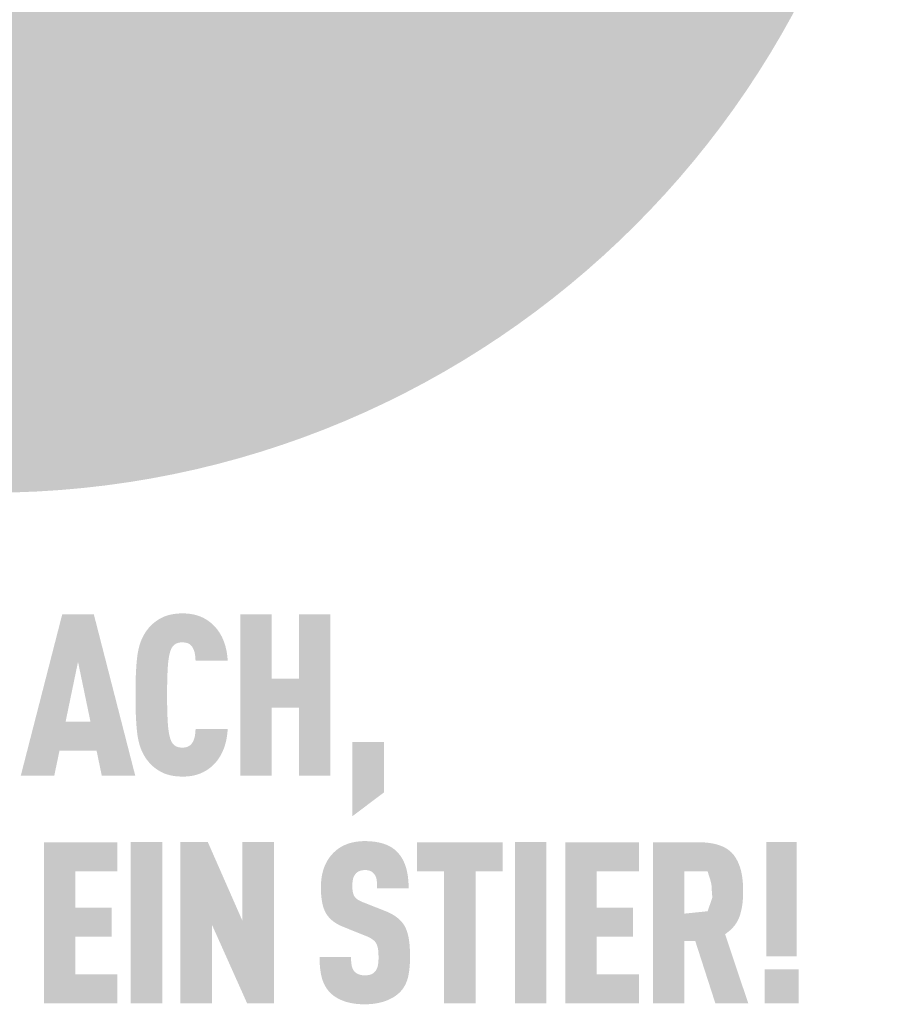
# Model space of a CAD drawing. Units: millimetres. Extents: x -4674 to 6622, y -2000 to -961.
# Drawn here: x -2979 to -2954, y -1513 to -1484 of the extents above; entities that cross this region are included whole.
import ezdxf

# ---------------------------------------------------------------- set-up
doc = ezdxf.new("R2010")
doc.units = ezdxf.units.MM
doc.layers.add('01_PREFA-Dachprodukt', color=7, linetype='Continuous', lineweight=13, true_color=0xe1000f)
doc.layers.add('20_PREFA_Logo_weiss', color=7, linetype='Continuous', lineweight=0, true_color=0xfefefe)

msp = doc.modelspace()

# ---------------------------------------------------------------- hatches: boundary and pattern name
h = msp.add_hatch(color=256)
h.dxf.hatch_style = 1
h.paths.add_polyline_path([(-2979.218, -1506.203), (-2978.248, -1506.203), (-2978.097, -1505.48), (-2977.022, -1505.48), (-2976.872, -1506.203), (-2975.902, -1506.203), (-2977.101, -1501.529), (-2978.018, -1501.529)])
h.paths.add_polyline_path([(-2977.56, -1502.903), (-2977.199, -1504.64), (-2977.92, -1504.64)], flags=16)
h = msp.add_hatch(color=256)
h.dxf.hatch_style = 1
h.paths.add_polyline_path([(-2974.943, -1502.891), (-2974.933, -1502.814), (-2974.927, -1502.777), (-2974.921, -1502.743), (-2974.914, -1502.709), (-2974.907, -1502.678), (-2974.899, -1502.648), (-2974.891, -1502.619), (-2974.881, -1502.587), (-2974.869, -1502.554), (-2974.854, -1502.519), (-2974.839, -1502.492), (-2974.821, -1502.465), (-2974.8, -1502.44), (-2974.777, -1502.418), (-2974.751, -1502.398), (-2974.727, -1502.382), (-2974.701, -1502.369), (-2974.672, -1502.358), (-2974.64, -1502.35), (-2974.607, -1502.344), (-2974.578, -1502.341), (-2974.546, -1502.339), (-2974.516, -1502.34), (-2974.487, -1502.342), (-2974.452, -1502.346), (-2974.414, -1502.354), (-2974.384, -1502.363), (-2974.357, -1502.375), (-2974.334, -1502.388), (-2974.309, -1502.405), (-2974.285, -1502.427), (-2974.264, -1502.45), (-2974.246, -1502.475), (-2974.234, -1502.497), (-2974.212, -1502.541), (-2974.2, -1502.572), (-2974.189, -1502.603), (-2974.181, -1502.635), (-2974.173, -1502.67), (-2974.165, -1502.726), (-2974.16, -1502.773), (-2974.156, -1502.821), (-2974.153, -1502.87), (-2973.223, -1502.87), (-2973.225, -1502.829), (-2973.228, -1502.788), (-2973.232, -1502.748), (-2973.237, -1502.708), (-2973.242, -1502.669), (-2973.248, -1502.63), (-2973.255, -1502.592), (-2973.262, -1502.555), (-2973.271, -1502.518), (-2973.28, -1502.481), (-2973.289, -1502.445), (-2973.3, -1502.41), (-2973.311, -1502.375), (-2973.323, -1502.34), (-2973.335, -1502.307), (-2973.349, -1502.273), (-2973.363, -1502.24), (-2973.377, -1502.208), (-2973.392, -1502.177), (-2973.408, -1502.146), (-2973.425, -1502.116), (-2973.441, -1502.087), (-2973.459, -1502.059), (-2973.477, -1502.031), (-2973.496, -1502.004), (-2973.515, -1501.977), (-2973.534, -1501.952), (-2973.555, -1501.927), (-2973.576, -1501.903), (-2973.597, -1501.879), (-2973.619, -1501.856), (-2973.642, -1501.834), (-2973.664, -1501.813), (-2973.686, -1501.793), (-2973.709, -1501.774), (-2973.732, -1501.756), (-2973.755, -1501.738), (-2973.779, -1501.72), (-2973.803, -1501.704), (-2973.827, -1501.688), (-2973.852, -1501.672), (-2973.877, -1501.657), (-2973.902, -1501.643), (-2973.928, -1501.63), (-2973.954, -1501.617), (-2973.981, -1501.605), (-2974.007, -1501.594), (-2974.034, -1501.583), (-2974.062, -1501.573), (-2974.09, -1501.563), (-2974.118, -1501.554), (-2974.148, -1501.546), (-2974.177, -1501.539), (-2974.207, -1501.532), (-2974.238, -1501.526), (-2974.27, -1501.52), (-2974.301, -1501.515), (-2974.334, -1501.511), (-2974.367, -1501.507), (-2974.4, -1501.504), (-2974.434, -1501.502), (-2974.469, -1501.5), (-2974.504, -1501.5), (-2974.54, -1501.499), (-2974.586, -1501.5), (-2974.631, -1501.502), (-2974.675, -1501.506), (-2974.719, -1501.51), (-2974.761, -1501.515), (-2974.802, -1501.521), (-2974.842, -1501.528), (-2974.881, -1501.536), (-2974.919, -1501.545), (-2974.956, -1501.555), (-2974.992, -1501.566), (-2975.027, -1501.579), (-2975.044, -1501.585), (-2975.061, -1501.592), (-2975.078, -1501.599), (-2975.094, -1501.606), (-2975.11, -1501.613), (-2975.126, -1501.621), (-2975.141, -1501.629), (-2975.157, -1501.637), (-2975.187, -1501.654), (-2975.216, -1501.671), (-2975.245, -1501.689), (-2975.272, -1501.708), (-2975.299, -1501.727), (-2975.326, -1501.746), (-2975.352, -1501.767), (-2975.377, -1501.787), (-2975.401, -1501.808), (-2975.424, -1501.83), (-2975.447, -1501.852), (-2975.469, -1501.875), (-2975.491, -1501.899), (-2975.511, -1501.922), (-2975.531, -1501.947), (-2975.565, -1501.991), (-2975.579, -1502.01), (-2975.592, -1502.029), (-2975.606, -1502.049), (-2975.619, -1502.069), (-2975.631, -1502.09), (-2975.644, -1502.11), (-2975.656, -1502.131), (-2975.667, -1502.153), (-2975.678, -1502.175), (-2975.689, -1502.197), (-2975.7, -1502.219), (-2975.71, -1502.242), (-2975.72, -1502.265), (-2975.739, -1502.312), (-2975.756, -1502.36), (-2975.773, -1502.41), (-2975.787, -1502.461), (-2975.801, -1502.514), (-2975.813, -1502.567), (-2975.824, -1502.623), (-2975.833, -1502.679), (-2975.841, -1502.737), (-2975.855, -1502.856), (-2975.866, -1502.982), (-2975.875, -1503.114), (-2975.883, -1503.252), (-2975.891, -1503.547), (-2975.891, -1504.185), (-2975.883, -1504.479), (-2975.875, -1504.617), (-2975.866, -1504.749), (-2975.855, -1504.875), (-2975.841, -1504.995), (-2975.833, -1505.053), (-2975.824, -1505.109), (-2975.813, -1505.164), (-2975.801, -1505.218), (-2975.787, -1505.27), (-2975.773, -1505.321), (-2975.756, -1505.371), (-2975.739, -1505.42), (-2975.72, -1505.467), (-2975.71, -1505.49), (-2975.7, -1505.513), (-2975.689, -1505.535), (-2975.678, -1505.557), (-2975.667, -1505.579), (-2975.656, -1505.6), (-2975.644, -1505.621), (-2975.631, -1505.642), (-2975.619, -1505.663), (-2975.606, -1505.683), (-2975.592, -1505.702), (-2975.579, -1505.722), (-2975.565, -1505.741), (-2975.531, -1505.785), (-2975.511, -1505.809), (-2975.491, -1505.833), (-2975.469, -1505.856), (-2975.447, -1505.879), (-2975.424, -1505.902), (-2975.401, -1505.923), (-2975.377, -1505.944), (-2975.352, -1505.965), (-2975.326, -1505.985), (-2975.299, -1506.005), (-2975.272, -1506.024), (-2975.245, -1506.042), (-2975.216, -1506.06), (-2975.187, -1506.078), (-2975.157, -1506.095), (-2975.141, -1506.103), (-2975.126, -1506.111), (-2975.11, -1506.118), (-2975.094, -1506.126), (-2975.078, -1506.133), (-2975.061, -1506.14), (-2975.044, -1506.147), (-2975.027, -1506.153), (-2974.992, -1506.165), (-2974.956, -1506.176), (-2974.919, -1506.186), (-2974.881, -1506.196), (-2974.842, -1506.204), (-2974.802, -1506.211), (-2974.761, -1506.217), (-2974.719, -1506.222), (-2974.675, -1506.226), (-2974.631, -1506.229), (-2974.586, -1506.231), (-2974.54, -1506.232), (-2974.504, -1506.232), (-2974.469, -1506.231), (-2974.434, -1506.23), (-2974.4, -1506.227), (-2974.367, -1506.224), (-2974.334, -1506.221), (-2974.301, -1506.216), (-2974.27, -1506.212), (-2974.238, -1506.206), (-2974.207, -1506.2), (-2974.177, -1506.193), (-2974.148, -1506.185), (-2974.118, -1506.177), (-2974.09, -1506.168), (-2974.062, -1506.159), (-2974.034, -1506.149), (-2974.007, -1506.138), (-2973.981, -1506.127), (-2973.954, -1506.114), (-2973.928, -1506.102), (-2973.902, -1506.088), (-2973.877, -1506.074), (-2973.852, -1506.06), (-2973.827, -1506.044), (-2973.803, -1506.028), (-2973.779, -1506.011), (-2973.755, -1505.994), (-2973.732, -1505.976), (-2973.709, -1505.958), (-2973.686, -1505.938), (-2973.664, -1505.918), (-2973.642, -1505.898), (-2973.619, -1505.875), (-2973.597, -1505.853), (-2973.576, -1505.829), (-2973.555, -1505.805), (-2973.534, -1505.779), (-2973.515, -1505.754), (-2973.496, -1505.727), (-2973.477, -1505.7), (-2973.459, -1505.672), (-2973.441, -1505.643), (-2973.425, -1505.613), (-2973.408, -1505.583), (-2973.392, -1505.552), (-2973.377, -1505.521), (-2973.363, -1505.488), (-2973.349, -1505.455), (-2973.335, -1505.422), (-2973.323, -1505.387), (-2973.311, -1505.353), (-2973.3, -1505.317), (-2973.289, -1505.282), (-2973.28, -1505.245), (-2973.271, -1505.209), (-2973.262, -1505.171), (-2973.255, -1505.134), (-2973.248, -1505.095), (-2973.242, -1505.057), (-2973.237, -1505.017), (-2973.232, -1504.978), (-2973.228, -1504.937), (-2973.225, -1504.897), (-2973.223, -1504.855), (-2974.153, -1504.855), (-2974.156, -1504.904), (-2974.16, -1504.952), (-2974.165, -1504.999), (-2974.173, -1505.056), (-2974.181, -1505.09), (-2974.189, -1505.122), (-2974.2, -1505.153), (-2974.211, -1505.183), (-2974.231, -1505.224), (-2974.246, -1505.25), (-2974.264, -1505.276), (-2974.283, -1505.298), (-2974.303, -1505.317), (-2974.327, -1505.336), (-2974.352, -1505.352), (-2974.379, -1505.364), (-2974.407, -1505.375), (-2974.44, -1505.383), (-2974.472, -1505.388), (-2974.501, -1505.391), (-2974.534, -1505.392), (-2974.563, -1505.392), (-2974.593, -1505.389), (-2974.621, -1505.385), (-2974.649, -1505.38), (-2974.678, -1505.371), (-2974.706, -1505.36), (-2974.732, -1505.347), (-2974.76, -1505.328), (-2974.785, -1505.306), (-2974.807, -1505.283), (-2974.827, -1505.258), (-2974.844, -1505.231), (-2974.856, -1505.207), (-2974.869, -1505.177), (-2974.881, -1505.145), (-2974.891, -1505.113), (-2974.899, -1505.084), (-2974.907, -1505.054), (-2974.914, -1505.022), (-2974.921, -1504.989), (-2974.927, -1504.954), (-2974.933, -1504.918), (-2974.943, -1504.841), (-2974.952, -1504.757), (-2974.958, -1504.667), (-2974.968, -1504.477), (-2974.975, -1504.281), (-2974.979, -1503.866), (-2974.975, -1503.451), (-2974.968, -1503.254), (-2974.958, -1503.065), (-2974.952, -1502.975)])
h = msp.add_hatch(color=256)
h.dxf.hatch_style = 1
h.paths.add_polyline_path([(-2972.857, -1506.203), (-2971.946, -1506.203), (-2971.946, -1504.237), (-2971.156, -1504.237), (-2971.156, -1506.203), (-2970.244, -1506.203), (-2970.244, -1501.529), (-2971.156, -1501.529), (-2971.156, -1503.397), (-2971.946, -1503.397), (-2971.946, -1501.529), (-2972.857, -1501.529)])
h = msp.add_hatch(color=256)
h.dxf.hatch_style = 1
h.paths.add_polyline_path([(-2969.607, -1507.381), (-2968.695, -1506.693), (-2968.695, -1505.226), (-2969.607, -1505.226)])
h = msp.add_hatch(color=256)
h.dxf.hatch_style = 1
h.paths.add_polyline_path([(-2976.419, -1512.804), (-2976.419, -1511.963), (-2977.638, -1511.963), (-2977.638, -1510.873), (-2976.589, -1510.873), (-2976.589, -1510.033), (-2977.638, -1510.033), (-2977.638, -1508.976), (-2976.419, -1508.976), (-2976.419, -1508.136), (-2978.55, -1508.136), (-2978.55, -1512.804)])
h = msp.add_hatch(color=256)
h.dxf.hatch_style = 1
h.paths.add_polyline_path([(-2975.12, -1508.133), (-2976.032, -1508.133), (-2976.032, -1512.807), (-2975.12, -1512.807)])
h = msp.add_hatch(color=256)
h.dxf.hatch_style = 1
h.paths.add_polyline_path([(-2973.797, -1508.133), (-2974.593, -1508.133), (-2974.593, -1512.807), (-2973.681, -1512.807), (-2973.681, -1510.522), (-2972.659, -1512.807), (-2971.882, -1512.807), (-2971.882, -1508.133), (-2972.794, -1508.133), (-2972.794, -1510.417)])
h = msp.add_hatch(color=256)
h.dxf.hatch_style = 1
h.paths.add_polyline_path([(-2969.607, -1509.343), (-2969.605, -1509.303), (-2969.6, -1509.258), (-2969.594, -1509.223), (-2969.587, -1509.193), (-2969.579, -1509.165), (-2969.569, -1509.138), (-2969.557, -1509.113), (-2969.542, -1509.089), (-2969.516, -1509.052), (-2969.496, -1509.03), (-2969.474, -1509.011), (-2969.451, -1508.995), (-2969.427, -1508.982), (-2969.401, -1508.971), (-2969.372, -1508.961), (-2969.342, -1508.954), (-2969.309, -1508.948), (-2969.261, -1508.943), (-2969.223, -1508.944), (-2969.187, -1508.946), (-2969.154, -1508.951), (-2969.123, -1508.958), (-2969.093, -1508.968), (-2969.065, -1508.981), (-2969.035, -1508.999), (-2969.009, -1509.02), (-2968.985, -1509.044), (-2968.965, -1509.071), (-2968.946, -1509.101), (-2968.93, -1509.135), (-2968.917, -1509.17), (-2968.908, -1509.207), (-2968.902, -1509.239), (-2968.899, -1509.273), (-2968.896, -1509.301), (-2968.893, -1509.345), (-2968.891, -1509.416), (-2968.891, -1509.476), (-2967.978, -1509.476), (-2967.978, -1509.389), (-2967.982, -1509.305), (-2967.988, -1509.223), (-2967.993, -1509.183), (-2967.997, -1509.144), (-2968.003, -1509.105), (-2968.009, -1509.067), (-2968.016, -1509.029), (-2968.023, -1508.992), (-2968.032, -1508.956), (-2968.04, -1508.92), (-2968.05, -1508.885), (-2968.06, -1508.851), (-2968.071, -1508.817), (-2968.083, -1508.784), (-2968.095, -1508.751), (-2968.109, -1508.72), (-2968.123, -1508.689), (-2968.138, -1508.659), (-2968.153, -1508.629), (-2968.17, -1508.601), (-2968.187, -1508.573), (-2968.205, -1508.546), (-2968.224, -1508.519), (-2968.244, -1508.494), (-2968.264, -1508.469), (-2968.286, -1508.445), (-2968.308, -1508.421), (-2968.331, -1508.398), (-2968.349, -1508.381), (-2968.368, -1508.363), (-2968.388, -1508.346), (-2968.409, -1508.33), (-2968.43, -1508.315), (-2968.452, -1508.3), (-2968.474, -1508.285), (-2968.497, -1508.271), (-2968.521, -1508.258), (-2968.545, -1508.245), (-2968.57, -1508.232), (-2968.596, -1508.221), (-2968.622, -1508.21), (-2968.65, -1508.199), (-2968.677, -1508.189), (-2968.706, -1508.179), (-2968.735, -1508.17), (-2968.764, -1508.162), (-2968.795, -1508.154), (-2968.826, -1508.147), (-2968.857, -1508.14), (-2968.89, -1508.134), (-2968.923, -1508.128), (-2968.956, -1508.123), (-2968.991, -1508.119), (-2969.026, -1508.115), (-2969.098, -1508.109), (-2969.172, -1508.105), (-2969.249, -1508.103), (-2969.316, -1508.105), (-2969.349, -1508.106), (-2969.381, -1508.109), (-2969.412, -1508.112), (-2969.444, -1508.115), (-2969.475, -1508.119), (-2969.505, -1508.123), (-2969.535, -1508.128), (-2969.565, -1508.134), (-2969.594, -1508.14), (-2969.623, -1508.147), (-2969.651, -1508.154), (-2969.679, -1508.162), (-2969.707, -1508.17), (-2969.734, -1508.179), (-2969.76, -1508.189), (-2969.786, -1508.199), (-2969.812, -1508.21), (-2969.838, -1508.221), (-2969.862, -1508.232), (-2969.887, -1508.245), (-2969.911, -1508.258), (-2969.935, -1508.271), (-2969.958, -1508.285), (-2969.981, -1508.3), (-2970.003, -1508.315), (-2970.025, -1508.33), (-2970.046, -1508.346), (-2970.067, -1508.363), (-2970.088, -1508.381), (-2970.108, -1508.398), (-2970.134, -1508.422), (-2970.158, -1508.446), (-2970.182, -1508.47), (-2970.205, -1508.495), (-2970.227, -1508.521), (-2970.249, -1508.547), (-2970.269, -1508.574), (-2970.289, -1508.602), (-2970.308, -1508.63), (-2970.326, -1508.659), (-2970.343, -1508.688), (-2970.36, -1508.718), (-2970.375, -1508.749), (-2970.39, -1508.78), (-2970.404, -1508.812), (-2970.417, -1508.845), (-2970.43, -1508.878), (-2970.441, -1508.911), (-2970.452, -1508.945), (-2970.462, -1508.98), (-2970.471, -1509.015), (-2970.48, -1509.05), (-2970.487, -1509.086), (-2970.494, -1509.123), (-2970.5, -1509.159), (-2970.505, -1509.197), (-2970.509, -1509.235), (-2970.513, -1509.273), (-2970.516, -1509.312), (-2970.518, -1509.351), (-2970.519, -1509.39), (-2970.519, -1509.495), (-2970.517, -1509.558), (-2970.515, -1509.619), (-2970.511, -1509.677), (-2970.505, -1509.733), (-2970.499, -1509.787), (-2970.491, -1509.839), (-2970.482, -1509.889), (-2970.472, -1509.937), (-2970.466, -1509.96), (-2970.46, -1509.982), (-2970.454, -1510.004), (-2970.447, -1510.025), (-2970.441, -1510.046), (-2970.434, -1510.066), (-2970.426, -1510.086), (-2970.418, -1510.105), (-2970.41, -1510.124), (-2970.402, -1510.142), (-2970.393, -1510.16), (-2970.384, -1510.177), (-2970.375, -1510.193), (-2970.365, -1510.209), (-2970.355, -1510.225), (-2970.345, -1510.24), (-2970.334, -1510.255), (-2970.323, -1510.27), (-2970.312, -1510.285), (-2970.3, -1510.299), (-2970.288, -1510.313), (-2970.275, -1510.327), (-2970.262, -1510.341), (-2970.249, -1510.354), (-2970.235, -1510.368), (-2970.221, -1510.381), (-2970.207, -1510.394), (-2970.192, -1510.406), (-2970.177, -1510.419), (-2970.162, -1510.431), (-2970.146, -1510.443), (-2970.13, -1510.454), (-2970.113, -1510.466), (-2970.096, -1510.477), (-2970.079, -1510.488), (-2970.061, -1510.498), (-2970.043, -1510.509), (-2970.025, -1510.519), (-2970.006, -1510.529), (-2969.987, -1510.539), (-2969.947, -1510.558), (-2969.907, -1510.576), (-2969.27, -1510.833), (-2969.209, -1510.856), (-2969.181, -1510.868), (-2969.154, -1510.88), (-2969.115, -1510.899), (-2969.076, -1510.921), (-2969.048, -1510.938), (-2969.019, -1510.959), (-2968.992, -1510.98), (-2968.969, -1511.001), (-2968.948, -1511.024), (-2968.93, -1511.048), (-2968.915, -1511.072), (-2968.902, -1511.1), (-2968.89, -1511.132), (-2968.879, -1511.167), (-2968.87, -1511.208), (-2968.863, -1511.248), (-2968.859, -1511.278), (-2968.856, -1511.31), (-2968.854, -1511.342), (-2968.852, -1511.377), (-2968.851, -1511.413), (-2968.85, -1511.45), (-2968.851, -1511.543), (-2968.853, -1511.588), (-2968.856, -1511.618), (-2968.859, -1511.647), (-2968.863, -1511.68), (-2968.87, -1511.714), (-2968.879, -1511.75), (-2968.89, -1511.783), (-2968.903, -1511.813), (-2968.918, -1511.842), (-2968.935, -1511.867), (-2968.945, -1511.879), (-2968.955, -1511.892), (-2968.974, -1511.911), (-2968.995, -1511.929), (-2969.019, -1511.945), (-2969.046, -1511.959), (-2969.074, -1511.971), (-2969.104, -1511.98), (-2969.137, -1511.987), (-2969.172, -1511.992), (-2969.211, -1511.995), (-2969.254, -1511.996), (-2969.29, -1511.995), (-2969.328, -1511.991), (-2969.363, -1511.985), (-2969.395, -1511.977), (-2969.424, -1511.967), (-2969.451, -1511.955), (-2969.48, -1511.939), (-2969.509, -1511.92), (-2969.534, -1511.9), (-2969.551, -1511.88), (-2969.569, -1511.857), (-2969.584, -1511.834), (-2969.599, -1511.805), (-2969.613, -1511.771), (-2969.624, -1511.734), (-2969.629, -1511.709), (-2969.633, -1511.682), (-2969.637, -1511.654), (-2969.64, -1511.625), (-2969.643, -1511.595), (-2969.644, -1511.564), (-2969.646, -1511.532), (-2969.646, -1511.498), (-2969.646, -1511.463), (-2970.559, -1511.463), (-2970.558, -1511.55), (-2970.555, -1511.634), (-2970.55, -1511.715), (-2970.543, -1511.792), (-2970.533, -1511.867), (-2970.528, -1511.903), (-2970.522, -1511.938), (-2970.515, -1511.972), (-2970.508, -1512.006), (-2970.5, -1512.039), (-2970.492, -1512.071), (-2970.483, -1512.102), (-2970.473, -1512.133), (-2970.462, -1512.163), (-2970.451, -1512.192), (-2970.439, -1512.221), (-2970.426, -1512.249), (-2970.412, -1512.277), (-2970.398, -1512.304), (-2970.383, -1512.33), (-2970.367, -1512.355), (-2970.351, -1512.38), (-2970.333, -1512.404), (-2970.315, -1512.428), (-2970.296, -1512.451), (-2970.276, -1512.473), (-2970.256, -1512.495), (-2970.236, -1512.515), (-2970.216, -1512.534), (-2970.195, -1512.552), (-2970.173, -1512.57), (-2970.15, -1512.588), (-2970.127, -1512.605), (-2970.103, -1512.621), (-2970.078, -1512.637), (-2970.052, -1512.652), (-2970.026, -1512.667), (-2969.998, -1512.681), (-2969.97, -1512.695), (-2969.942, -1512.708), (-2969.912, -1512.721), (-2969.882, -1512.733), (-2969.851, -1512.744), (-2969.819, -1512.755), (-2969.786, -1512.766), (-2969.753, -1512.775), (-2969.719, -1512.784), (-2969.684, -1512.792), (-2969.649, -1512.8), (-2969.612, -1512.806), (-2969.575, -1512.813), (-2969.537, -1512.818), (-2969.498, -1512.823), (-2969.459, -1512.827), (-2969.418, -1512.83), (-2969.377, -1512.833), (-2969.335, -1512.835), (-2969.249, -1512.836), (-2969.164, -1512.834), (-2969.122, -1512.832), (-2969.081, -1512.829), (-2969.041, -1512.826), (-2969.001, -1512.821), (-2968.963, -1512.816), (-2968.924, -1512.811), (-2968.887, -1512.804), (-2968.85, -1512.797), (-2968.814, -1512.789), (-2968.779, -1512.78), (-2968.745, -1512.771), (-2968.711, -1512.761), (-2968.678, -1512.75), (-2968.645, -1512.739), (-2968.614, -1512.727), (-2968.583, -1512.714), (-2968.553, -1512.701), (-2968.524, -1512.687), (-2968.495, -1512.673), (-2968.468, -1512.659), (-2968.441, -1512.644), (-2968.415, -1512.629), (-2968.389, -1512.613), (-2968.365, -1512.596), (-2968.341, -1512.58), (-2968.318, -1512.562), (-2968.296, -1512.544), (-2968.275, -1512.526), (-2968.254, -1512.508), (-2968.234, -1512.488), (-2968.213, -1512.466), (-2968.193, -1512.443), (-2968.173, -1512.42), (-2968.154, -1512.396), (-2968.145, -1512.383), (-2968.136, -1512.371), (-2968.128, -1512.358), (-2968.119, -1512.346), (-2968.103, -1512.32), (-2968.088, -1512.293), (-2968.074, -1512.266), (-2968.06, -1512.238), (-2968.048, -1512.21), (-2968.036, -1512.181), (-2968.025, -1512.152), (-2968.015, -1512.121), (-2968.006, -1512.091), (-2967.998, -1512.059), (-2967.99, -1512.027), (-2967.983, -1511.995), (-2967.976, -1511.961), (-2967.971, -1511.927), (-2967.96, -1511.856), (-2967.952, -1511.782), (-2967.945, -1511.705), (-2967.941, -1511.626), (-2967.939, -1511.543), (-2967.939, -1511.457), (-2967.939, -1511.382), (-2967.94, -1511.309), (-2967.942, -1511.239), (-2967.946, -1511.172), (-2967.951, -1511.107), (-2967.957, -1511.045), (-2967.965, -1510.985), (-2967.974, -1510.928), (-2967.984, -1510.874), (-2967.99, -1510.847), (-2967.996, -1510.822), (-2968.003, -1510.797), (-2968.009, -1510.772), (-2968.016, -1510.749), (-2968.024, -1510.725), (-2968.031, -1510.703), (-2968.039, -1510.681), (-2968.048, -1510.66), (-2968.057, -1510.64), (-2968.066, -1510.62), (-2968.075, -1510.6), (-2968.085, -1510.582), (-2968.095, -1510.564), (-2968.105, -1510.546), (-2968.116, -1510.529), (-2968.128, -1510.512), (-2968.14, -1510.495), (-2968.152, -1510.479), (-2968.165, -1510.462), (-2968.179, -1510.446), (-2968.193, -1510.43), (-2968.207, -1510.415), (-2968.222, -1510.399), (-2968.238, -1510.384), (-2968.254, -1510.369), (-2968.271, -1510.354), (-2968.288, -1510.34), (-2968.306, -1510.326), (-2968.324, -1510.312), (-2968.342, -1510.298), (-2968.362, -1510.284), (-2968.381, -1510.271), (-2968.401, -1510.258), (-2968.422, -1510.245), (-2968.443, -1510.232), (-2968.465, -1510.22), (-2968.487, -1510.208), (-2968.533, -1510.184), (-2968.582, -1510.162), (-2968.632, -1510.14), (-2969.316, -1509.87), (-2969.359, -1509.851), (-2969.4, -1509.83), (-2969.436, -1509.81), (-2969.462, -1509.793), (-2969.488, -1509.773), (-2969.513, -1509.749), (-2969.535, -1509.725), (-2969.552, -1509.701), (-2969.567, -1509.673), (-2969.578, -1509.645), (-2969.586, -1509.619), (-2969.593, -1509.592), (-2969.598, -1509.566), (-2969.603, -1509.531), (-2969.606, -1509.486), (-2969.608, -1509.437)])
h = msp.add_hatch(color=256)
h.dxf.hatch_style = 1
h.paths.add_polyline_path([(-2966.948, -1508.976), (-2966.948, -1512.807), (-2966.036, -1512.807), (-2966.036, -1508.976), (-2965.25, -1508.976), (-2965.25, -1508.136), (-2967.734, -1508.136), (-2967.734, -1508.976)])
h = msp.add_hatch(color=256)
h.dxf.hatch_style = 1
h.paths.add_polyline_path([(-2964.894, -1512.807), (-2963.982, -1512.807), (-2963.982, -1508.133), (-2964.894, -1508.133)])
h = msp.add_hatch(color=256)
h.dxf.hatch_style = 1
h.paths.add_polyline_path([(-2963.436, -1512.804), (-2961.305, -1512.804), (-2961.305, -1511.963), (-2962.524, -1511.963), (-2962.524, -1510.873), (-2961.476, -1510.873), (-2961.476, -1510.033), (-2962.524, -1510.033), (-2962.524, -1508.976), (-2961.305, -1508.976), (-2961.305, -1508.136), (-2963.436, -1508.136)])
h = msp.add_hatch(color=256)
h.dxf.hatch_style = 1
h.paths.add_polyline_path([(-2960.898, -1512.807), (-2959.987, -1512.807), (-2959.987, -1511.004), (-2959.669, -1511.004), (-2959.088, -1512.807), (-2958.135, -1512.807), (-2958.806, -1510.801), (-2958.766, -1510.774), (-2958.747, -1510.76), (-2958.728, -1510.745), (-2958.71, -1510.731), (-2958.692, -1510.717), (-2958.675, -1510.702), (-2958.658, -1510.687), (-2958.641, -1510.672), (-2958.625, -1510.656), (-2958.609, -1510.641), (-2958.594, -1510.625), (-2958.579, -1510.609), (-2958.565, -1510.593), (-2958.551, -1510.576), (-2958.537, -1510.56), (-2958.524, -1510.543), (-2958.512, -1510.526), (-2958.499, -1510.509), (-2958.488, -1510.491), (-2958.476, -1510.474), (-2958.465, -1510.456), (-2958.455, -1510.438), (-2958.445, -1510.42), (-2958.435, -1510.402), (-2958.426, -1510.383), (-2958.417, -1510.364), (-2958.408, -1510.345), (-2958.401, -1510.326), (-2958.393, -1510.306), (-2958.386, -1510.287), (-2958.379, -1510.267), (-2958.367, -1510.227), (-2958.355, -1510.186), (-2958.345, -1510.145), (-2958.335, -1510.104), (-2958.326, -1510.062), (-2958.318, -1510.019), (-2958.311, -1509.976), (-2958.304, -1509.933), (-2958.299, -1509.889), (-2958.294, -1509.844), (-2958.291, -1509.799), (-2958.288, -1509.754), (-2958.286, -1509.708), (-2958.285, -1509.661), (-2958.285, -1509.614), (-2958.286, -1509.402), (-2958.29, -1509.323), (-2958.297, -1509.246), (-2958.305, -1509.172), (-2958.31, -1509.136), (-2958.316, -1509.1), (-2958.322, -1509.065), (-2958.329, -1509.031), (-2958.336, -1508.997), (-2958.344, -1508.964), (-2958.353, -1508.931), (-2958.362, -1508.899), (-2958.372, -1508.868), (-2958.382, -1508.837), (-2958.393, -1508.807), (-2958.404, -1508.777), (-2958.416, -1508.748), (-2958.429, -1508.72), (-2958.442, -1508.692), (-2958.456, -1508.665), (-2958.47, -1508.638), (-2958.485, -1508.612), (-2958.5, -1508.587), (-2958.516, -1508.562), (-2958.533, -1508.538), (-2958.55, -1508.514), (-2958.559, -1508.502), (-2958.568, -1508.491), (-2958.577, -1508.48), (-2958.587, -1508.469), (-2958.597, -1508.458), (-2958.607, -1508.447), (-2958.617, -1508.437), (-2958.627, -1508.426), (-2958.638, -1508.416), (-2958.649, -1508.406), (-2958.66, -1508.397), (-2958.671, -1508.387), (-2958.683, -1508.378), (-2958.695, -1508.368), (-2958.707, -1508.359), (-2958.719, -1508.35), (-2958.731, -1508.342), (-2958.744, -1508.333), (-2958.757, -1508.325), (-2958.77, -1508.317), (-2958.797, -1508.301), (-2958.825, -1508.286), (-2958.854, -1508.272), (-2958.884, -1508.258), (-2958.914, -1508.245), (-2958.946, -1508.233), (-2958.978, -1508.221), (-2959.012, -1508.211), (-2959.046, -1508.201), (-2959.081, -1508.191), (-2959.117, -1508.183), (-2959.155, -1508.175), (-2959.192, -1508.168), (-2959.231, -1508.161), (-2959.271, -1508.156), (-2959.312, -1508.151), (-2959.353, -1508.146), (-2959.396, -1508.143), (-2959.439, -1508.14), (-2959.484, -1508.138), (-2959.575, -1508.136), (-2960.898, -1508.136)])
h.paths.add_polyline_path([(-2959.987, -1508.976), (-2959.314, -1508.976), (-2959.238, -1509.215), (-2959.231, -1509.239), (-2959.2, -1509.359), (-2959.199, -1509.433), (-2959.175, -1509.738), (-2959.311, -1510.137), (-2959.987, -1510.207)], flags=16)
at = {"layer": '01_PREFA-Dachprodukt'}
h = msp.add_hatch(color=256, dxfattribs=at)
h.dxf.hatch_style = 1
h.paths.add_polyline_path([(-2953.67, -1471.546, 1), (-3006.577, -1471.546, 1)])
edge = h.paths.add_edge_path(flags=16)
edge.add_line((-3000.699, -1475.53), (-2998.048, -1460.561))
edge.add_arc((-2998.763, -1464.701), 4.201, 80.1938, 142.0002)
edge.add_arc((-3000.963, -1462.892), 1.356, 145, 264.8096)
edge.add_line((-3001.086, -1464.242), (-3000.963, -1467.203))
edge.add_arc((-3000.395, -1462.775), 4.465, 223.6069, 262.6985, ccw=False)
edge.add_arc((-3001.912, -1464.479), 2.199, 209.481, 218.7032, ccw=False)
edge.add_arc((-3002.309, -1464.915), 1.65, 159.5916, 203.0669, ccw=False)
edge.add_arc((-3005.943, -1463.341), 2.315, 334.442, 346.3379)
edge.add_arc((-3005.211, -1463.653), 1.535, 351.2026, 361.2173)
edge.add_line((-3003.676, -1463.621), (-3003.676, -1462.914))
edge.add_arc((-3001.084, -1462.914), 2.592, 145, 180, ccw=False)
edge.add_arc((-3001.148, -1462.695), 2.419, 136.0105, 148.3809, ccw=False)
edge.add_arc((-2997.83, -1465.892), 7.026, 93.2361, 136.0499, ccw=False)
edge.add_arc((-2997.761, -1470.131), 11.263, 89.051, 92.3688, ccw=False)
edge.add_arc((-2997.85, -1452.757), 6.118, 272.5822, 312.0578)
edge.add_arc((-2962.049, -1487.11), 43.516, 132.7029, 136.7615, ccw=False)
edge.add_ellipse((-2979.052, -1457.299), major_axis=(15.229, 4.133), ratio=0.497217, start_angle=420.1188, end_angle=496.8121, ccw=False)
edge.add_line((-2973.247, -1448.675), (-2964.131, -1464.235))
edge.add_arc((-2962.094, -1487.66), 23.513, 80.993, 94.9695, ccw=False)
edge.add_spline(control_points=[(-2958.413, -1464.437), (-2957.963, -1464.519), (-2957.52, -1464.645), (-2956.749, -1464.941), (-2956.413, -1465.1), (-2956.063, -1465.305), (-2956.034, -1465.322), (-2956.005, -1465.34)], knot_values=[4.554378, 4.554378, 4.554378, 4.554378, 4.919045, 4.919045, 5.212464, 5.212464, 5.239553, 5.239553, 5.239553, 5.239553], degree=3, periodic=0)
edge.add_arc((-2957.452, -1467.753), 2.814, 44.1039, 59.0382, ccw=False)
edge.add_arc((-2956.601, -1466.964), 1.653, -25, 45, ccw=False)
edge.add_arc((-2965.195, -1461.911), 11.616, 311.5997, 330.3205, ccw=False)
edge.add_arc((-2958.33, -1469.75), 1.199, 315, 405)
edge.add_arc((-2959.943, -1471.673), 3.706, 48.3913, 64.7478)
edge.add_ellipse((-2959.255, -1469.214), major_axis=(-1.659, 0.066), ratio=0.652572, start_angle=238.9373, end_angle=272.7721)
edge.add_arc((-2960.36, -1482.784), 14.693, 85.8342, 95.7375)
edge.add_line((-2961.829, -1468.165), (-2960.841, -1469.851))
edge.add_line((-2960.841, -1469.851), (-2963.742, -1472.77))
edge.add_line((-2963.742, -1472.77), (-2957.957, -1483.722))
edge.add_line((-2957.957, -1483.722), (-2960.8, -1483.311))
edge.add_line((-2960.8, -1483.311), (-2962.813, -1483.887))
edge.add_line((-2962.813, -1483.887), (-2969.356, -1478.315))
edge.add_line((-2969.356, -1478.315), (-2970.459, -1479.452))
edge.add_line((-2970.459, -1479.452), (-2977.208, -1479.452))
edge.add_line((-2977.208, -1479.452), (-2979.789, -1476.86))
edge.add_line((-2979.789, -1476.86), (-2981.959, -1476.86))
edge.add_line((-2981.959, -1476.86), (-2985.284, -1483.84))
edge.add_line((-2985.284, -1483.84), (-2987.352, -1483.242))
edge.add_line((-2987.352, -1483.242), (-2989.709, -1483.706))
edge.add_line((-2989.709, -1483.706), (-2989.943, -1475.402))
edge.add_line((-2989.943, -1475.402), (-2994.361, -1472.034))
edge.add_line((-2994.361, -1472.034), (-2996.755, -1475.625))
edge.add_line((-2996.755, -1475.625), (-2998.498, -1475.08))
edge.add_line((-2998.498, -1475.08), (-3000.699, -1475.53))
h.paths.add_polyline_path([(-2995.646, -1484.674), (-2992.242, -1484.674, -1), (-2992.242, -1489.617), (-2993.505, -1489.617), (-2993.505, -1491.656), (-2995.646, -1491.656)], flags=16)
h.paths.add_polyline_path([(-2993.505, -1486.404), (-2992.308, -1486.404, -1), (-2992.308, -1487.887), (-2993.505, -1487.887)], flags=0)
h.paths.add_polyline_path([(-2989.289, -1484.674), (-2984.893, -1484.674, -0.776612), (-2983.945, -1488.386, -0.271559), (-2982.782, -1490.329, 0.024345), (-2982.613, -1491.656), (-2984.754, -1491.656, 0.121611), (-2985.307, -1489.37), (-2987.148, -1489.37), (-2987.148, -1491.656), (-2989.289, -1491.656)], flags=16)
h.paths.add_polyline_path([(-2987.148, -1486.404), (-2985.642, -1486.404, -1), (-2985.642, -1487.887), (-2987.148, -1487.887)], flags=0)
edge = h.paths.add_edge_path(flags=0)
edge.add_arc((-2986.519, -1466.886), 1.653, 135, 205, ccw=False)
edge.add_arc((-2985.667, -1467.675), 2.814, 120.9618, 135.8961, ccw=False)
edge.add_spline(control_points=[(-2987.115, -1465.262), (-2987.086, -1465.244), (-2987.056, -1465.227), (-2986.706, -1465.021), (-2986.371, -1464.863), (-2985.599, -1464.566), (-2985.157, -1464.441), (-2984.706, -1464.358)], knot_values=[4.554378, 4.554378, 4.554378, 4.554378, 4.581467, 4.581467, 4.874886, 4.874886, 5.239553, 5.239553, 5.239553, 5.239553], degree=3, periodic=0)
edge.add_arc((-2981.025, -1487.581), 23.513, 84.5474, 99.007, ccw=False)
edge.add_arc((-2978.791, -1465.317), 1.143, 5, 90, ccw=False)
edge.add_arc((-2994.622, -1466.349), 17.007, -3.8147, 3.8147, ccw=False)
edge.add_arc((-2978.791, -1467.381), 1.143, 250, 355, ccw=False)
edge.add_arc((-2982.774, -1482.789), 14.777, 75.9332, 94.232)
edge.add_ellipse((-2983.864, -1469.136), major_axis=(-1.659, -0.066), ratio=0.652572, start_angle=268.504, end_angle=301.0627)
edge.add_arc((-2983.176, -1471.595), 3.706, 115.2522, 131.6087)
edge.add_arc((-2984.79, -1469.672), 1.199, 135, 225)
edge.add_arc((-2977.925, -1461.833), 11.616, 209.6795, 228.4003, ccw=False)
h.paths.add_polyline_path([(-2982.128, -1484.674), (-2976.205, -1484.674), (-2976.205, -1486.404), (-2979.987, -1486.404), (-2979.987, -1487.393), (-2976.608, -1487.393), (-2976.608, -1488.938), (-2979.987, -1488.938), (-2979.987, -1489.926), (-2976.205, -1489.926), (-2976.205, -1491.656), (-2982.128, -1491.656)], flags=16)
h = msp.add_hatch(color=256, dxfattribs=at)
h.dxf.hatch_style = 1
h.paths.add_polyline_path([(-2956.73, -1508.133), (-2957.608, -1508.133), (-2957.608, -1511.448), (-2956.73, -1511.448)])
h.paths.add_polyline_path([(-2957.66, -1511.822), (-2957.66, -1512.807), (-2956.677, -1512.807), (-2956.677, -1511.822)])
at = {"layer": '20_PREFA_Logo_weiss'}
h = msp.add_hatch(color=256, dxfattribs=at)
h.dxf.hatch_style = 1
h.paths.add_polyline_path([(-2966.663, -1484.674), (-2967.751, -1484.674), (-2968.84, -1484.674), (-2971.432, -1491.656), (-2969.304, -1491.656), (-2968.972, -1490.668), (-2966.531, -1490.668), (-2966.199, -1491.656), (-2964.071, -1491.656)])
h.paths.add_polyline_path([(-2968.452, -1489.123), (-2967.751, -1487.097), (-2967.051, -1489.123)], flags=16)
h.paths.add_polyline_path([(-2973.391, -1488.938), (-2970.88, -1488.938), (-2970.88, -1487.393), (-2973.391, -1487.393), (-2973.391, -1486.404), (-2969.941, -1486.404), (-2969.941, -1484.674), (-2975.532, -1484.674), (-2975.532, -1491.656), (-2973.391, -1491.656)])
h.paths.add_polyline_path([(-2976.608, -1487.393), (-2979.987, -1487.393), (-2979.987, -1486.404), (-2976.205, -1486.404), (-2976.205, -1484.674), (-2982.128, -1484.674), (-2982.128, -1491.656), (-2976.205, -1491.656), (-2976.205, -1489.926), (-2979.987, -1489.926), (-2979.987, -1488.938), (-2976.608, -1488.938)])
h.paths.add_polyline_path([(-2983.945, -1488.386, 0.776612), (-2984.893, -1484.674), (-2989.289, -1484.674), (-2989.289, -1491.656), (-2987.148, -1491.656), (-2987.148, -1489.37), (-2985.307, -1489.37, -0.121611), (-2984.754, -1491.656), (-2982.613, -1491.656, -0.024345), (-2982.782, -1490.329, 0.271559)])
h.paths.add_polyline_path([(-2985.642, -1487.887), (-2987.148, -1487.887), (-2987.148, -1486.404), (-2985.642, -1486.404, -1)], flags=16)
h.paths.add_polyline_path([(-2992.242, -1484.674), (-2995.646, -1484.674), (-2995.646, -1491.656), (-2993.505, -1491.656), (-2993.505, -1489.617), (-2992.242, -1489.617, 1)])
h.paths.add_polyline_path([(-2992.308, -1487.887), (-2993.505, -1487.887), (-2993.505, -1486.404), (-2992.308, -1486.404, -1)], flags=16)

doc.saveas('drawing.dxf')
